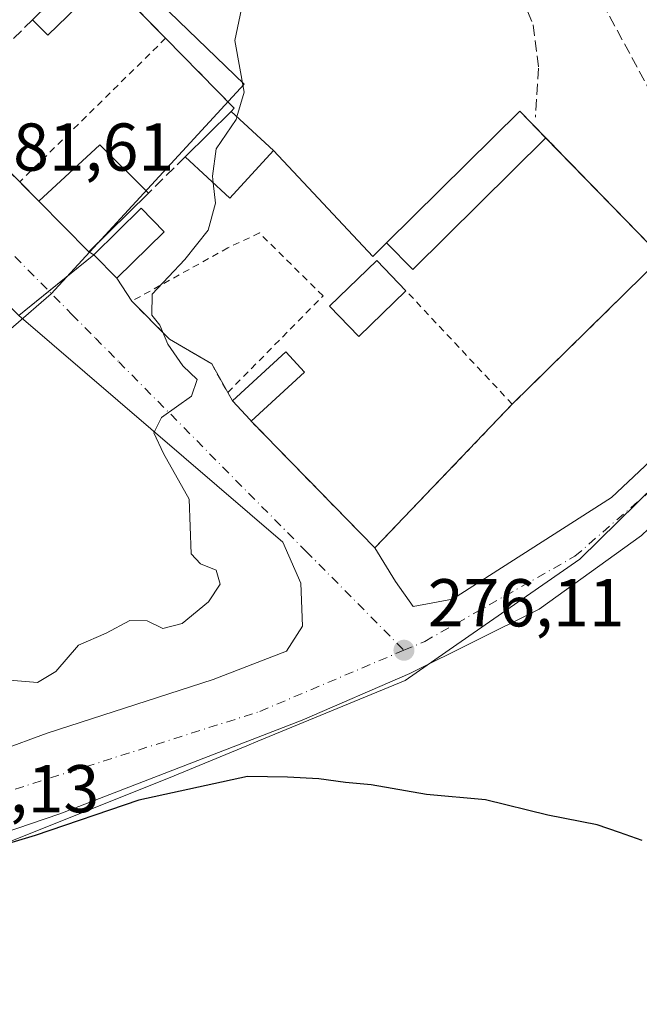
# Model space of a CAD drawing. Units: metres. Extents: x 625870 to 629361, y 4653218 to 4655593.
# Drawn here: x 626477 to 626569, y 4653348 to 4653494 of the extents above; entities that cross this region are included whole.
import ezdxf

# ---------------------------------------------------------------- set-up
doc = ezdxf.new("R2010")
doc.units = ezdxf.units.M
doc.header["$MEASUREMENT"] = 0
for name, pattern in [('DGN Style 2', [1.6480167562047852, 0.988810053722871, -0.6592067024819142]), ('DGN Style 3', [2.307223458686699, 1.648016756204785, -0.6592067024819142]), ('DGN Style 4', [2.6384748266838614, 1.318413404963828, -0.6592067024819142, 0.001648016756204785, -0.6592067024819142])]:
    doc.linetypes.add(name, pattern=pattern)
for name, color, linetype, lineweight in [('Agrupación de edificios CxS', 7, 'Continuous', 0), ('Conducción de hidrocarburos lineal', 6, 'DGN Style 3', 0), ('Cultivos herbáceos CxS', 92, 'Continuous', 0), ('Cultivos leñosos CxS', 92, 'Continuous', 0), ('Curva de nivel maestra', 30, 'Continuous', 30), ('Curva de nivel normal', 30, 'Continuous', 0), ('Edificación Cxs', 1, 'Continuous', 13), ('Edificación ligera', 1, 'Continuous', 0), ('Edificación ligera Cxs', 1, 'Continuous', 0), ('Muro lineal', 1, 'DGN Style 3', 13), ('Núcleo urbano CxS', 7, 'Continuous', 0), ('Punto de cota en terreno', 7, 'Continuous', 0), ('Rótulo de punto de cota en terreno', 7, 'Continuous', 0), ('Senda', 7, 'DGN Style 3', 0), ('Valla', 7, 'DGN Style 2', 0), ('Vía urbana Cxs', 4, 'Continuous', 0), ('Vía urbana eje', 4, 'DGN Style 4', 0)]:
    doc.layers.add(name, color=color, linetype=linetype, lineweight=lineweight)
doc.styles.add('Style-Arial', font='txt')

# ---------------------------------------------------------------- blocks, each defined once
blk = doc.blocks.new('*U16')
at = {"layer": 'Cultivos herbáceos CxS', "color": 92, "linetype": 'Continuous', "lineweight": 0}
blk.add_polyline3d([(626388.7329000002, 4653337.934900001, 275.0138000000007), (626417.4521000005, 4653349.392300001, 274.5939999999973), (626448.7593, 4653361.882099999, 274.8493000000017), (626499.0538999997, 4653381.946900001, 275.3619999999937), (626510.6744999997, 4653386.7479, 275.5253999999986), (626512.2768999999, 4653387.4101, 275.5812000000006), (626534.1111000003, 4653396.4307, 276.0320000000065), (626541.7654999997, 4653401.7443, 276.3364000000001), (626559.9606999997, 4653414.375299999, 276.8978000000061), (626593.9496999999, 4653447.7652, 276.0810000000056), (626594.5135000005, 4653448.3191, 276.0583000000042), (626614.5179000003, 4653497.417500001, 276.8190000000032), (626618.3812999995, 4653495.726700001, 276.6637000000046), (626625.0875000004, 4653508.5799, 276.997199999998), (626652.9210999999, 4653553.4539, 279.4787999999971), (626633.6080999998, 4653556.2941, 278.9260000000068), (626619.9753000002, 4653569.358700001, 279.1867999999959), (626613.7269000001, 4653583.5595, 279.6600999999937)], dxfattribs=at)
blk = doc.blocks.new('5PATER')
at = {"layer": 'Cultivos leñosos CxS', "linetype": 'Continuous', "lineweight": 0}
h = blk.add_hatch(color=51, dxfattribs=at)
edge = h.paths.add_edge_path()
edge.add_ellipse((0, 0), major_axis=(-0.1095731443231308, -0.1110710700762829), ratio=0.9994222409660322, start_angle=0, end_angle=360)

msp = doc.modelspace()

# ---------------------------------------------------------------- linework, layer by layer
at = {"layer": 'Agrupación de edificios CxS', "color": 7, "linetype": 'Continuous', "lineweight": 0, "extrusion": (0.04394538926521799, -0.044749881524467, 0.9980311873212553), "elevation": -180430.3274823146, "flags": 128}
msp.add_lwpolyline([(3707536.534522057, 2875617.059189442), (3707536.534522057, 2875604.560705565)], dxfattribs=at)
at = {"layer": 'Agrupación de edificios CxS', "color": 7, "linetype": 'Continuous', "lineweight": 0, "extrusion": (0.294006552060321, 0.2967560298961571, 0.9085681075548894), "elevation": 1565402.306619451, "flags": 128}
msp.add_lwpolyline([(2830107.100198957, -3404040.726442005), (2830092.577041154, -3404040.496392818), (2830092.58013462, -3404039.764831617)], dxfattribs=at)
at = {"layer": 'Agrupación de edificios CxS', "color": 7, "linetype": 'Continuous', "lineweight": 0, "extrusion": (0.1027520132771715, -0.09474748440845808, 0.990184294950065), "elevation": -376251.2675577251, "flags": 128}
msp.add_lwpolyline([(3845766.078004194, 2667566.938464873), (3845766.078004194, 2667558.297710318)], dxfattribs=at)
at = {"layer": 'Agrupación de edificios CxS', "color": 7, "linetype": 'Continuous', "lineweight": 0, "extrusion": (0.0132452465609968, 0.01310048462710648, 0.9998264553141578), "elevation": 69540.25788687226, "flags": 128}
msp.add_lwpolyline([(626472.693013126, 4652949.479323665), (626492.4065257234, 4652968.973996601)], dxfattribs=at)
at = {"layer": 'Agrupación de edificios CxS', "color": 7, "linetype": 'Continuous', "lineweight": 0, "extrusion": (0.0312208271599967, -0.03206981244977964, 0.9989978914296475), "elevation": -129396.458959507, "flags": 128}
msp.add_lwpolyline([(3695017.679543395, 2894399.723629552), (3695017.679543395, 2894394.182629878)], dxfattribs=at)
at = {"layer": 'Agrupación de edificios CxS', "color": 7, "linetype": 'Continuous', "lineweight": 0, "extrusion": (0.02450079535788959, -0.02516722748719758, 0.9993829704810057), "elevation": -101485.8023594282, "flags": 128}
msp.add_lwpolyline([(3695007.086886494, 2895520.685463882), (3695007.086886494, 2895496.046869621)], dxfattribs=at)
at = {"layer": 'Agrupación de edificios CxS', "color": 7, "linetype": 'Continuous', "lineweight": 0, "extrusion": (0.1732271523006094, 0.08713714473226881, 0.981019608220819), "elevation": 514295.4141009283, "flags": 128}
msp.add_lwpolyline([(3875618.066899378, -2600468.004284539), (3875597.45115306, -2600474.228868032), (3875598.329659551, -2600476.985837655)], dxfattribs=at)
at = {"layer": 'Agrupación de edificios CxS', "color": 7, "linetype": 'Continuous', "lineweight": 0, "extrusion": (-0.1282066104883296, -0.1035348649670303, 0.9863283412552599), "elevation": -561836.1845123819, "flags": 128}
msp.add_lwpolyline([(-3226739.848796649, 3364470.582956108), (-3226739.848796649, 3364461.887752453)], dxfattribs=at)
at = {"layer": 'Agrupación de edificios CxS', "color": 7, "linetype": 'Continuous', "lineweight": 0, "extrusion": (0.1343433668846529, -0.1367071798179484, 0.9814596307338976), "elevation": -551719.1712733969, "flags": 128}
msp.add_lwpolyline([(3708512.799572676, 2826602.731584029), (3708512.799572676, 2826607.688567992)], dxfattribs=at)
at = {"layer": 'Agrupación de edificios CxS', "color": 7, "linetype": 'Continuous', "lineweight": 0, "extrusion": (0.00576167516496928, 0.005663810548790917, 0.9999673616420491), "elevation": 30243.92371816572, "flags": 128}
msp.add_lwpolyline([(626560.1071644347, 4653362.422469132), (626537.9694868306, 4653340.661520097)], dxfattribs=at)
at = {"layer": 'Agrupación de edificios CxS', "color": 7, "linetype": 'Continuous', "lineweight": 0, "extrusion": (0.1245667879679688, -0.1954212911559613, 0.9727762508913754), "elevation": -831070.095331917, "flags": 128}
msp.add_lwpolyline([(3029587.567495823, 3489704.400031497), (3029587.567495823, 3489708.569245146)], dxfattribs=at)
at = {"layer": 'Agrupación de edificios CxS', "color": 7, "linetype": 'Continuous', "lineweight": 0, "extrusion": (0.02360053529412487, 0.01905839930907891, 0.9995397901782633), "elevation": 103754.0024640764, "flags": 128}
msp.add_lwpolyline([(3226784.514026504, -3409429.651890456), (3226784.514026504, -3409423.932410897)], dxfattribs=at)
at = {"layer": 'Agrupación de edificios CxS', "color": 7, "linetype": 'Continuous', "lineweight": 0, "extrusion": (0.09968859389279827, -0.03787909400396466, 0.9942974195305526), "elevation": -113534.9357104916, "flags": 128}
msp.add_lwpolyline([(4572532.293453224, 1061179.420217075), (4572533.526406848, 1061186.604963961), (4572536.768586317, 1061193.879731168)], dxfattribs=at)
at = {"layer": 'Agrupación de edificios CxS', "color": 7, "linetype": 'Continuous', "lineweight": 0, "extrusion": (-0.02778197364229925, 0.04924991538852488, 0.9984000239256617), "elevation": 212055.1086341951, "flags": 128}
msp.add_lwpolyline([(-2832006.307188274, -3739221.860363532), (-2832006.307188273, -3739226.714862259)], dxfattribs=at)
at = {"layer": 'Agrupación de edificios CxS', "color": 7, "linetype": 'Continuous', "lineweight": 0, "extrusion": (-0.07857759061522178, 0.1392961266870728, 0.9871282344979733), "elevation": 599252.6608215959, "flags": 128}
msp.add_lwpolyline([(-2832013.914601295, -3696970.381026765), (-2832013.914601295, -3696971.821650176)], dxfattribs=at)
at = {"layer": 'Agrupación de edificios CxS', "color": 7, "linetype": 'Continuous', "lineweight": 0, "extrusion": (-0.7089273976765369, -0.680231349243456, 0.1862988360940581), "elevation": -3609511.198089497, "flags": 128}
msp.add_lwpolyline([(-2923964.261679687, 684714.4265034521), (-2923964.530615026, 684714.4726106449), (-2923968.365529152, 684714.8825880678)], dxfattribs=at)
at = {"layer": 'Agrupación de edificios CxS', "color": 7, "linetype": 'Continuous', "lineweight": 0, "extrusion": (-0.01035995658270596, -0.010828088216076, 0.9998877055975782), "elevation": -56601.12348894638, "flags": 128}
msp.add_lwpolyline([(626519.2196909518, 4653097.228133586), (626498.8562105631, 4653075.946885964)], dxfattribs=at)
at = {"layer": 'Agrupación de edificios CxS', "color": 7, "linetype": 'Continuous', "lineweight": 0, "extrusion": (0.0572515753558901, -0.05869068599386299, 0.9966331624508782), "elevation": -236965.9795365882, "flags": 128}
msp.add_lwpolyline([(3697857.252921004, 2883837.570506332), (3697857.252921004, 2883863.866436359)], dxfattribs=at)
at = {"layer": 'Agrupación de edificios CxS', "color": 7, "linetype": 'Continuous', "lineweight": 0}
msp.add_polyline3d([(626489.8901000004, 4653500.4101, 282.4786000000022), (626498.6300999997, 4653491.5101, 281.6946999999927), (626508.8000999996, 4653481.140100001, 281.7908000000025), (626508.3300999999, 4653480.670100001, 282.0963999999949), (626514.6201, 4653474.870100001, 280.8886999999959), (626529.3393999999, 4653459.1972, 279.6817000000011), (626531.3607999999, 4653461.1974, 279.147100000002), (626551.0691999998, 4653480.690400001, 278.6306000000041), (626572.1067000005, 4653459.080700001, 277.517200000002), (626549.9700999996, 4653437.3201, 277.7679999999964), (626529.6101000002, 4653416.040100001, 277.3266000000003), (626511.3101000005, 4653434.800100001, 279.482600000003), (626511.1300999997, 4653435.0001, 279.527900000001), (626508.5301000001, 4653437.8201, 279.9306999999972), (626505.4501, 4653443.280099999, 279.4257999999973), (626499.2100999998, 4653446.970100001, 280.1919999999955), (626493.6001000004, 4653452.5701, 280.9677999999985), (626491.4200999998, 4653455.9901, 281.9339999999939), (626488.0100999996, 4653459.460100001, 282.8840999999957), (626476.8901000004, 4653450.4801, 281.6247000000003)], dxfattribs=at)
at = {"layer": 'Conducción de hidrocarburos lineal', "color": 6, "linetype": 'DGN Style 3', "lineweight": 0}
msp.add_polyline3d([(626688.1898999996, 4653231.492000001, 278.7449999999953), (626691.6202999996, 4653251.639900001, 279.2967000000062), (626589.2522999998, 4653448.623299999, 276.553700000004), (626464.0442000005, 4653680.9966, 287.3343000000023), (626144.8224999999, 4653839.5167, 294.4296999999933), (625897.9748999998, 4653957.338300001, 278.7936999999947)], dxfattribs=at)
at = {"layer": 'Cultivos herbáceos CxS', "color": 92, "linetype": 'Continuous', "lineweight": 0}
msp.add_polyline3d([(626614.5179000003, 4653497.417500001, 276.8190000000032), (626594.5135000005, 4653448.3191, 276.0583000000042), (626593.9496999999, 4653447.7652, 276.0810000000056), (626559.9606999997, 4653414.375299999, 276.8978000000061), (626541.7654999997, 4653401.7443, 276.3364000000001), (626534.1111000003, 4653396.4307, 276.0320000000065), (626512.2768999999, 4653387.4101, 275.5812000000006), (626510.6744999997, 4653386.7479, 275.5253999999986), (626499.0538999997, 4653381.946900001, 275.3619999999937), (626448.7593, 4653361.882099999, 274.8493000000017), (626417.4521000005, 4653349.392300001, 274.5939999999973), (626388.7329000002, 4653337.934900001, 275.0138000000007), (626386.3202999998, 4653336.861300001, 275.0167999999976), (626366.6070999998, 4653330.304300001, 274.4548999999971)], dxfattribs=at)
at = {"layer": 'Curva de nivel maestra', "color": 30, "linetype": 'Continuous', "lineweight": 30, "elevation": 275, "flags": 128}
msp.add_lwpolyline([(626569.2100000001, 4653372.7401), (626565.8700000001, 4653373.880100001), (626562.54, 4653375.040100001), (626555.2400000002, 4653376.4801), (626546.0099999999, 4653378.7401), (626537.29, 4653379.5101), (626529.0800000001, 4653380.9801), (626525.25, 4653381.300100001), (626521.3200000003, 4653381.8301), (626516.7000000002, 4653382.0801), (626510.7699999996, 4653382.220100001), (626494.6399999997, 4653378.690099999), (626479.2800000003, 4653373.4801), (626471.2000000002, 4653371.030099999)], dxfattribs=at)
at = {"layer": 'Curva de nivel normal', "color": 30, "linetype": 'Continuous', "lineweight": 0, "elevation": 280, "flags": 128}
for points in [[(626510.0700000003, 4653496.8201), (626508.9000000004, 4653491.1801), (626510.2400000002, 4653483.5101), (626509.1974999999, 4653479.870200001)], [(626509.1974999999, 4653479.870200001), (626509.0800000001, 4653479.460100001), (626506.0999999996, 4653475.140100001), (626505.5599999997, 4653471.0801), (626505.6716, 4653470.114900001)], [(626505.6716, 4653470.114900001), (626506.0199999996, 4653467.100099999), (626504.9400000004, 4653463.100099999), (626501.4500000002, 4653458.770099999), (626496.6200000001, 4653453.610099999), (626496.5700000003, 4653450.520099999), (626497.79, 4653449.030099999), (626498.9699999997, 4653446.210100001), (626501.1600000003, 4653443.020099999), (626503.29, 4653440.960100001), (626502.4800000006, 4653438.4901), (626498.0099999999, 4653435.360099999), (626496.8700000001, 4653433.0801), (626498.2999999998, 4653430.0001), (626502.1200000001, 4653423.2601), (626502.4000000004, 4653415.1601), (626503.8099999997, 4653413.690099999), (626506.0999999996, 4653412.7501), (626506.7100000001, 4653410.6601), (626504.9800000006, 4653408.050100001), (626501.0800000001, 4653404.860099999), (626498.2000000002, 4653404.110099999), (626495.8799999999, 4653405.2401), (626493.3300000001, 4653405.300100001), (626489.8099999997, 4653403.440099999), (626485.7000000002, 4653401.640100001), (626482.3700000001, 4653397.7601), (626479.6299999999, 4653396.100099999), (626475.5199999996, 4653396.460100001)]]:
    msp.add_lwpolyline(points, dxfattribs=at)
at = {"layer": 'Edificación Cxs', "color": 1, "linetype": 'Continuous', "lineweight": 13, "extrusion": (-0.01964066076611105, 0.03795106987207379, 0.999086563186712), "elevation": 164582.066734256, "flags": 128}
msp.add_lwpolyline([(-2695222.965931549, -3841343.717285931), (-2695234.828358885, -3841347.016906919), (-2695237.927291903, -3841337.330998218)], dxfattribs=at)
at = {"layer": 'Edificación Cxs', "color": 1, "linetype": 'Continuous', "lineweight": 13, "extrusion": (-0.017989130189857, 0.01567055095428303, 0.9997153720073538), "elevation": 61935.22737735354, "flags": 128}
msp.add_lwpolyline([(-3920353.304731529, -2583459.158882534), (-3920340.950366698, -2583460.081028739), (-3920341.738369714, -2583470.597687051)], dxfattribs=at)
at = {"layer": 'Edificación Cxs', "color": 1, "linetype": 'Continuous', "lineweight": 13}
msp.add_3dface([(626496.0701000001, 4653468.5801, 283.0108000000037), (626487.2600999996, 4653459.870100001, 283.0108000000037), (626479.8501000004, 4653467.370100001, 283.0108000000037), (626488.8701, 4653475.7501, 283.0108000000037)], dxfattribs=at)
at = {"layer": 'Edificación ligera', "color": 1, "linetype": 'Continuous', "lineweight": 0}
msp.add_polyline3d([(626554.9617, 4653476.754899999, 278.3821000000025), (626535.2533, 4653457.2619, 279.2526000000071), (626531.3607999999, 4653461.1974, 279.147100000002), (626551.0691999998, 4653480.690400001, 278.6306000000041), (626554.9617, 4653476.754899999, 278.3821000000025)], dxfattribs=at)
at = {"layer": 'Edificación ligera Cxs', "color": 1, "linetype": 'Continuous', "lineweight": 0, "flags": 128}
for points, elevation in [([(626489.8901000004, 4653500.4101), (626481.2001, 4653491.960100001), (626478.9001000002, 4653494.2501), (626483.5900999998, 4653498.870100001), (626487.5601000005, 4653502.780099999)], 283.0886000000028), ([(626519.2001, 4653442.0601), (626511.3101000005, 4653434.800100001), (626511.1300999997, 4653435.0001), (626508.5301000001, 4653437.8201), (626516.4200999998, 4653445.090100001)], 279.9306999999971)]:
    msp.add_lwpolyline(points, close=True, dxfattribs=dict(at, elevation=elevation))
at = {"layer": 'Edificación ligera Cxs', "color": 1, "linetype": 'Continuous', "lineweight": 0, "extrusion": (0.0111609119912902, 0.03150398190051416, 0.9994413105169984), "elevation": 153878.3120028418, "flags": 128}
msp.add_lwpolyline([(963432.850183549, -4593002.758248128), (963438.2196092131, -4592991.88534936), (963441.1522893211, -4592993.27662562)], dxfattribs=at)
at = {"layer": 'Edificación ligera Cxs', "color": 1, "linetype": 'Continuous', "lineweight": 0, "extrusion": (-0.03168580537126379, -0.03121288291136388, 0.9990103931783372), "elevation": -164816.9440112044, "flags": 128}
msp.add_lwpolyline([(-2875520.047492495, 3708329.065683509), (-2875520.047492495, 3708335.655555103)], dxfattribs=at)
at = {"layer": 'Edificación ligera Cxs', "color": 1, "linetype": 'Continuous', "lineweight": 0, "extrusion": (0.02371936844870821, 0.02337157712415381, 0.9994454266957872), "elevation": 123901.5042516953, "flags": 128}
msp.add_lwpolyline([(2874995.014113548, -3710306.740990795), (2874995.014113548, -3710316.320790428)], dxfattribs=at)
at = {"layer": 'Edificación ligera Cxs', "color": 1, "linetype": 'Continuous', "lineweight": 0, "extrusion": (0.1027520132771715, -0.09474748440845808, 0.990184294950065), "elevation": -376251.2675577251, "flags": 128}
msp.add_lwpolyline([(3845766.078004194, 2667566.938464873), (3845766.078004194, 2667558.297710318)], dxfattribs=at)
at = {"layer": 'Edificación ligera Cxs', "color": 1, "linetype": 'Continuous', "lineweight": 0, "extrusion": (0.1215110576064059, -0.09136529615779954, 0.988376166010376), "elevation": -348760.0318789561, "flags": 128}
msp.add_lwpolyline([(4095888.819017132, 2269231.199583676), (4095879.305844887, 2269232.165194403), (4095880.204893253, 2269241.241803684)], dxfattribs=at)
at = {"layer": 'Edificación ligera Cxs', "color": 1, "linetype": 'Continuous', "lineweight": 0, "extrusion": (0.01528121683367886, 0.01406104362562912, 0.9997843624823507), "elevation": 75285.42724468307, "flags": 128}
msp.add_lwpolyline([(626441.7625088902, 4652843.454858235), (626433.870026882, 4652836.194140431)], dxfattribs=at)
at = {"layer": 'Edificación ligera Cxs', "color": 1, "linetype": 'Continuous', "lineweight": 0}
for points in [[(626498.4200999998, 4653462.870100001, 281.8678000000073), (626491.4200999998, 4653455.9901, 281.9339999999939), (626488.0100999996, 4653459.460100001, 282.8840999999957), (626495.0100999996, 4653466.340100001, 283.5200999999943), (626498.4200999998, 4653462.870100001, 281.8678000000073)], [(626534.2200999996, 4653454.130100001, 279.5561000000016), (626527.2200999996, 4653447.370100001, 279.3610999999946), (626522.9001000002, 4653451.840100001, 279.7023999999947), (626529.9001000002, 4653458.600099999, 279.823000000004), (626534.2200999996, 4653454.130100001, 279.5561000000016)], [(626511.3101000005, 4653434.800100001, 279.482600000003), (626511.1300999997, 4653435.0001, 279.527900000001), (626508.5301000001, 4653437.8201, 279.9306999999972), (626516.4200999998, 4653445.090100001, 279.3087999999989), (626519.2001, 4653442.0601, 279.2599000000046)]]:
    msp.add_polyline3d(points, dxfattribs=at)
for points in [[(626514.6201, 4653474.870100001, 282.415399999998), (626508.1401000004, 4653467.840100001, 282.415399999998), (626501.5100999996, 4653473.950099999, 282.415399999998), (626508.3300999999, 4653480.670100001, 282.415399999998)], [(626554.9617, 4653476.754899999, 279.2526000000071), (626535.2533, 4653457.2619, 279.2526000000071), (626531.3607999999, 4653461.1974, 279.2526000000071), (626551.0691999998, 4653480.690400001, 279.2526000000071)], [(626498.4200999998, 4653462.870100001, 283.5200999999943), (626491.4200999998, 4653455.9901, 283.5200999999943), (626488.0100999996, 4653459.460100001, 283.5200999999943), (626495.0100999996, 4653466.340100001, 283.5200999999943)], [(626534.2200999996, 4653454.130100001, 279.823000000004), (626527.2200999996, 4653447.370100001, 279.823000000004), (626522.9001000002, 4653451.840100001, 279.823000000004), (626529.9001000002, 4653458.600099999, 279.823000000004)]]:
    msp.add_3dface(points, dxfattribs=at)
at = {"layer": 'Muro lineal', "color": 1, "linetype": 'DGN Style 3', "lineweight": 13, "extrusion": (-0.02146997926747615, -0.0211883514519028, 0.9995449433382197), "elevation": -111767.6938351621, "flags": 128}
msp.add_lwpolyline([(-2872115.652543671, 3712942.807125633), (-2872115.652543671, 3712924.590439594)], dxfattribs=at)
at = {"layer": 'Muro lineal', "color": 1, "linetype": 'DGN Style 3', "lineweight": 13, "extrusion": (-0.7117871518053028, -0.7023083090443946, 0.01104941501157959), "elevation": -3714085.983965893, "flags": 128}
msp.add_lwpolyline([(-2872491.43537537, 41323.2460712449), (-2872475.673608342, 41323.20846894941), (-2872471.635977136, 41323.73800127557)], dxfattribs=at)
at = {"layer": 'Muro lineal', "color": 1, "linetype": 'DGN Style 3', "lineweight": 13, "extrusion": (0.03040340291074352, -0.01941082441825911, 0.9993492147326932), "elevation": -71000.21634449283, "flags": 128}
msp.add_lwpolyline([(4259388.750638753, 1974743.090758368), (4259419.004121501, 1974736.137884554), (4259424.675017318, 1974760.115319013)], dxfattribs=at)
at = {"layer": 'Muro lineal', "color": 1, "linetype": 'DGN Style 3', "lineweight": 13, "extrusion": (0.05526557121765045, 0.05455443334974857, 0.9969802056409519), "elevation": 288773.1608434869, "flags": 128}
msp.add_lwpolyline([(2871615.582037329, -3703749.186534126), (2871615.582037329, -3703741.519396385)], dxfattribs=at)
at = {"layer": 'Muro lineal', "color": 1, "linetype": 'DGN Style 3', "lineweight": 13}
msp.add_polyline3d([(626489.8901000004, 4653500.4101, 282.4786000000022), (626498.6300999997, 4653491.5101, 281.6946999999927), (626508.8000999996, 4653481.140100001, 281.7908000000025), (626508.3300999999, 4653480.670100001, 282.0963999999949)], dxfattribs=at)
at = {"layer": 'Núcleo urbano CxS', "color": 7, "linetype": 'Continuous', "lineweight": 0}
for points in [[(626380.8125, 4653554.067700001, 284.0568999999959), (626396.2953000005, 4653568.338300001, 284.3747000000003), (626410.2459000006, 4653569.9027, 284.3911999999983), (626450.2862999998, 4653567.4987, 283.3410000000004), (626487.5730999997, 4653567.498500001, 283.0246999999945), (626491.8712999999, 4653547.9615, 282.0338000000047), (626512.0399000002, 4653527.690300001, 280.7241000000067), (626490.8602999998, 4653503.478499999, 281.6723000000056), (626510.2549000002, 4653484.6907, 280.2948999999935), (626481.6489000004, 4653453.6591, 281.4885999999969), (626476.0877, 4653448.815300001, 281.5993000000017), (626425.4199000001, 4653404.6829, 278.4560000000056), (626407.4830999998, 4653423.0823, 279.778999999995), (626352.0941000005, 4653373.192500001, 278.2010000000009)], [(626284.5992999999, 4653439.248299999, 276.5166999999929), (626291.1741000004, 4653433.869100001, 276.3508000000002), (626260.7773000002, 4653391.660900001, 274.4038), (626286.7065000003, 4653365.202500001, 274.6649999999936), (626271.3607000001, 4653346.681700001, 273.2474999999977), (626294.6441000003, 4653322.869100001, 273.9250000000029), (626315.2814999997, 4653345.0941, 275.4685000000027), (626325.8649000004, 4653337.1567, 275.0258999999933), (626350.2067, 4653361.498299999, 276.8775000000023), (626352.0941000005, 4653373.192500001, 278.2010000000009), (626407.4830999998, 4653423.0823, 279.778999999995), (626425.4199000001, 4653404.6829, 278.4560000000056), (626476.0877, 4653448.815300001, 281.5993000000017), (626481.6489000004, 4653453.6591, 281.4885999999969), (626510.2549000002, 4653484.6907, 280.2948999999935), (626490.8602999998, 4653503.478499999, 281.6723000000056), (626512.0399000002, 4653527.690300001, 280.7241000000067)], [(626284.5992999999, 4653439.248299999, 276.5166999999929), (626291.1741000004, 4653433.869100001, 276.3508000000002), (626260.7773000002, 4653391.660900001, 274.4038), (626286.7065000003, 4653365.202500001, 274.6649999999936), (626271.3607000001, 4653346.681700001, 273.2474999999977), (626294.6441000003, 4653322.869100001, 273.9250000000029), (626315.2814999997, 4653345.0941, 275.4685000000027), (626325.8649000004, 4653337.1567, 275.0258999999933), (626350.2067, 4653361.498299999, 276.8775000000023), (626352.0941000005, 4653373.192500001, 278.2010000000009), (626407.4830999998, 4653423.0823, 279.778999999995), (626425.4199000001, 4653404.6829, 278.4560000000056), (626476.0877, 4653448.815300001, 281.5993000000017), (626481.6489000004, 4653453.6591, 281.4885999999969), (626510.2549000002, 4653484.6907, 280.2948999999935), (626490.8602999998, 4653503.478499999, 281.6723000000056), (626512.0399000002, 4653527.690300001, 280.7241000000067)], [(626352.0941000005, 4653373.192500001, 278.2010000000009), (626407.4830999998, 4653423.0823, 279.778999999995), (626425.4199000001, 4653404.6829, 278.4560000000056), (626476.0877, 4653448.815300001, 281.5993000000017), (626481.6489000004, 4653453.6591, 281.4885999999969), (626510.2549000002, 4653484.6907, 280.2948999999935), (626490.8602999998, 4653503.478499999, 281.6723000000056), (626512.0399000002, 4653527.690300001, 280.7241000000067), (626584.2072999999, 4653508.9353, 277.7739000000001), (626614.5179000003, 4653497.417500001, 276.8190000000032), (626594.5135000005, 4653448.3191, 276.0583000000042), (626593.9496999999, 4653447.7652, 276.0810000000056), (626559.9606999997, 4653414.375299999, 276.8978000000061), (626541.7654999997, 4653401.7443, 276.3364000000001), (626534.1111000003, 4653396.4307, 276.0320000000065), (626512.2768999999, 4653387.4101, 275.5812000000006), (626510.6744999997, 4653386.7479, 275.5253999999986), (626499.0538999997, 4653381.946900001, 275.3619999999937), (626448.7593, 4653361.882099999, 274.8493000000017), (626417.4521000005, 4653349.392300001, 274.5939999999973), (626388.7329000002, 4653337.934900001, 275.0138000000007)], [(626614.5179000003, 4653497.417500001, 276.8190000000032), (626594.5135000005, 4653448.3191, 276.0583000000042), (626593.9496999999, 4653447.7652, 276.0810000000056), (626559.9606999997, 4653414.375299999, 276.8978000000061), (626541.7654999997, 4653401.7443, 276.3364000000001), (626534.1111000003, 4653396.4307, 276.0320000000065), (626512.2768999999, 4653387.4101, 275.5812000000006), (626510.6744999997, 4653386.7479, 275.5253999999986), (626499.0538999997, 4653381.946900001, 275.3619999999937), (626448.7593, 4653361.882099999, 274.8493000000017), (626417.4521000005, 4653349.392300001, 274.5939999999973), (626388.7329000002, 4653337.934900001, 275.0138000000007), (626386.3202999998, 4653336.861300001, 275.0167999999976), (626366.6070999998, 4653330.304300001, 274.4548999999971)]]:
    msp.add_polyline3d(points, dxfattribs=at)
at = {"layer": 'Senda', "color": 7, "linetype": 'DGN Style 3', "lineweight": 0}
msp.add_polyline3d([(626467.8501000004, 4653560.67, 283.0239000000001), (626489.3601000002, 4653551.110099999, 282.1570000000065), (626495.8501000004, 4653547.380100001, 281.8119000000006), (626513.1700999998, 4653539.5001, 280.930600000007), (626526.7801000001, 4653532.1801, 280.401199999993), (626533.2100999998, 4653527.030099999, 280.0803000000014), (626538.4901000002, 4653522.300100001, 279.8071000000054), (626543.2100999998, 4653515.870100001, 279.5285000000004), (626547.9901000002, 4653506.2401, 279.1904000000068), (626553.0500999996, 4653493.4801, 278.8625999999931), (626553.8701, 4653487.0801, 278.6999999999971), (626553.4023000002, 4653479.8496, 278.5173000000068)], dxfattribs=at)
at = {"layer": 'Valla', "color": 7, "linetype": 'DGN Style 2', "lineweight": 0, "extrusion": (0.01207235371089667, 0.01187691782703186, 0.9998565882659418), "elevation": 63114.10363788212, "flags": 128}
msp.add_lwpolyline([(626449.5675419678, 4653070.104424639), (626427.9429157099, 4653048.832924295)], dxfattribs=at)
at = {"layer": 'Valla', "color": 7, "linetype": 'DGN Style 2', "lineweight": 0}
for points in [[(626505.4501, 4653443.280099999, 279.4257999999973), (626507.8313999996, 4653439.058700001, 279.7002999999968), (626521.9415999996, 4653453.365700001, 279.4376000000047), (626512.5225000001, 4653462.679, 279.4517999999953), (626507.8601000002, 4653460.4801, 279.3381999999983), (626493.6001000004, 4653452.5701, 280.9677999999985), (626499.2100999998, 4653446.970100001, 280.1919999999955), (626505.4501, 4653443.280099999, 279.4257999999973)], [(626511.3101000005, 4653434.800100001, 279.482600000003), (626529.6101000002, 4653416.040100001, 277.3266000000003), (626549.9700999996, 4653437.3201, 277.7679999999964), (626534.2200999996, 4653454.130100001, 279.5561000000016)]]:
    msp.add_polyline3d(points, dxfattribs=at)
at = {"layer": 'Vía urbana Cxs', "color": 4, "linetype": 'Continuous', "lineweight": 0, "extrusion": (-0.09145918958865346, 0.09242530773913475, 0.9915103525072811), "elevation": 373081.1519066436, "flags": 128}
msp.add_lwpolyline([(-3718474.513701289, -2842712.884617043), (-3718474.513701289, -2842708.812409994)], dxfattribs=at)
at = {"layer": 'Vía urbana Cxs', "color": 4, "linetype": 'Continuous', "lineweight": 0, "extrusion": (-0.01672071386024614, 0.01692379945543292, 0.9997169613145495), "elevation": 68561.81610547772, "flags": 128}
msp.add_lwpolyline([(-3716230.591800069, -2869174.988223808), (-3716230.591800069, -2869164.442084666)], dxfattribs=at)
at = {"layer": 'Vía urbana Cxs', "color": 4, "linetype": 'Continuous', "lineweight": 0, "extrusion": (0.1066827866398255, -0.05831992336310462, 0.9925812659796089), "elevation": -204273.1269143356, "flags": 128}
msp.add_lwpolyline([(4383677.600152489, 1669975.543929714), (4383677.600152488, 1669974.68278972)], dxfattribs=at)
at = {"layer": 'Vía urbana Cxs', "color": 4, "linetype": 'Continuous', "lineweight": 0, "extrusion": (0.1343433668846529, -0.1367071798179484, 0.9814596307338976), "elevation": -551719.1712733969, "flags": 128}
msp.add_lwpolyline([(3708512.799572676, 2826607.688567992), (3708512.799572676, 2826602.731584029)], dxfattribs=at)
at = {"layer": 'Vía urbana Cxs', "color": 4, "linetype": 'Continuous', "lineweight": 0, "extrusion": (0.1245667879679688, -0.1954212911559613, 0.9727762508913754), "elevation": -831070.095331917, "flags": 128}
msp.add_lwpolyline([(3029587.567495823, 3489708.569245146), (3029587.567495823, 3489704.400031497)], dxfattribs=at)
at = {"layer": 'Vía urbana Cxs', "color": 4, "linetype": 'Continuous', "lineweight": 0, "extrusion": (0.09968859389279827, -0.03787909400396466, 0.9942974195305526), "elevation": -113534.9357104916, "flags": 128}
msp.add_lwpolyline([(4572536.768586317, 1061193.879731168), (4572533.526406848, 1061186.604963961), (4572532.293453224, 1061179.420217075)], dxfattribs=at)
at = {"layer": 'Vía urbana Cxs', "color": 4, "linetype": 'Continuous', "lineweight": 0, "extrusion": (-0.02778197364229925, 0.04924991538852488, 0.9984000239256617), "elevation": 212055.1086341951, "flags": 128}
msp.add_lwpolyline([(-2832006.307188273, -3739226.714862259), (-2832006.307188274, -3739221.860363532)], dxfattribs=at)
at = {"layer": 'Vía urbana Cxs', "color": 4, "linetype": 'Continuous', "lineweight": 0, "extrusion": (-0.07857759061522178, 0.1392961266870728, 0.9871282344979733), "elevation": 599252.6608215959, "flags": 128}
msp.add_lwpolyline([(-2832013.914601295, -3696971.821650176), (-2832013.914601295, -3696970.381026765)], dxfattribs=at)
at = {"layer": 'Vía urbana Cxs', "color": 4, "linetype": 'Continuous', "lineweight": 0, "extrusion": (-0.7089273976765369, -0.680231349243456, 0.1862988360940581), "elevation": -3609511.198089497, "flags": 128}
msp.add_lwpolyline([(-2923968.365529152, 684714.8825880678), (-2923964.530615026, 684714.4726106449), (-2923964.261679687, 684714.4265034521)], dxfattribs=at)
at = {"layer": 'Vía urbana Cxs', "color": 4, "linetype": 'Continuous', "lineweight": 0, "extrusion": (0.0572515753558901, -0.05869068599386299, 0.9966331624508782), "elevation": -236965.9795365882, "flags": 128}
msp.add_lwpolyline([(3697857.252921004, 2883863.866436359), (3697857.252921004, 2883837.570506332)], dxfattribs=at)
at = {"layer": 'Vía urbana Cxs', "color": 4, "linetype": 'Continuous', "lineweight": 0}
for points in [[(626384.8901000004, 4653457.970100001, 282.9470000000001), (626391.5100999996, 4653451.100099999, 282.0773000000045), (626401.6401000004, 4653441.0101, 281.0531000000047), (626433.4600999998, 4653408.220100001, 280.567200000005), (626454.8640999999, 4653382.248500001, 277.257700000002), (626460.1557999998, 4653380.925600001, 276.8068000000058), (626481.0579000004, 4653388.5985, 277.1689999999944), (626505.6642000005, 4653396.536, 276.9189000000042), (626516.5120999999, 4653400.769300001, 276.7177999999985), (626518.8934000004, 4653404.4735, 276.9763999999996), (626518.6288000002, 4653410.8235, 277.3319000000047), (626515.983, 4653416.909, 277.7507999999943), (626476.8901000004, 4653450.4801, 281.6247000000003), (626469.6401000004, 4653457.640100001, 283.696299999996), (626455.4401000004, 4653471.5701, 282.728099999993), (626442.2100999998, 4653484.9301, 284.0724000000046), (626434.4101, 4653492.870100001, 283.5123000000021), (626428.9700999996, 4653498.440099999, 283.8610999999946), (626421.8701, 4653505.710100001, 284.0369999999967), (626413.5500999996, 4653514.2301, 283.465400000001), (626383.0100999996, 4653543.220100001, 283.4167000000016)], [(626453.9200999998, 4653494.2601, 283.9081000000006), (626465.9401000004, 4653481.460100001, 282.2459999999992), (626466.4550000001, 4653480.938300001, 282.2403999999952), (626477.0100999996, 4653470.2401, 282.2084000000032), (626479.8501000004, 4653467.370100001, 282.7378999999929), (626487.2600999996, 4653459.870100001, 282.9888000000064), (626488.0100999996, 4653459.460100001, 282.8840999999957), (626491.4200999998, 4653455.9901, 281.9339999999939), (626493.6001000004, 4653452.5701, 280.9677999999985), (626499.2100999998, 4653446.970100001, 280.1919999999955), (626505.4501, 4653443.280099999, 279.4257999999973), (626508.5301000001, 4653437.8201, 279.9306999999972), (626511.1300999997, 4653435.0001, 279.527900000001), (626511.3101000005, 4653434.800100001, 279.482600000003), (626529.6101000002, 4653416.040100001, 277.3266000000003), (626532.6517000003, 4653411.088099999, 277.0662000000011), (626535.2976000002, 4653407.3839, 276.8089999999939), (626541.1184, 4653408.442299999, 276.8686000000016), (626564.6664000005, 4653423.523600001, 276.9744999999967), (626586.0976999998, 4653443.631899999, 276.4138999999996)], [(626529.6101000002, 4653416.040100001, 277.3266000000003), (626532.6517000003, 4653411.088099999, 277.0662000000011), (626535.2976000002, 4653407.3839, 276.8089999999939), (626541.1184, 4653408.442299999, 276.8686000000016), (626564.6664000005, 4653423.523600001, 276.9744999999967), (626586.0976999998, 4653443.631899999, 276.4138999999996), (626593.9823000003, 4653451.0932, 276.0929999999935), (626597.7801000001, 4653458.9901, 275.9229999999953)], [(626601.5948999999, 4653450.1939, 275.7851999999984), (626595.1464999998, 4653444.848999999, 275.8723999999929), (626584.6688999999, 4653432.678200001, 276.2198999999964), (626569.1113999998, 4653417.861500001, 276.5975000000035), (626553.9771999996, 4653406.9606, 276.3491000000067), (626534.8213000001, 4653397.4356, 276.309500000003), (626518.8404999999, 4653390.556399999, 275.6282000000065), (626482.9628999997, 4653376.692199999, 275.4082000000053), (626459.4677999998, 4653368.6489, 275.0059000000037), (626428.0352999996, 4653358.382999999, 275.210699999996), (626412.6893999996, 4653353.1972, 275.1570999999968), (626403.4819, 4653347.799699999, 274.9621000000043), (626391.2051999997, 4653339.968, 274.9977000000072), (626372.0493000001, 4653328.2204, 274.5093999999954), (626355.7510000002, 4653319.6479, 273.1981999999989), (626347.6018000003, 4653315.520400001, 272.7899999999936), (626333.7375999996, 4653312.3454, 272.3552000000054), (626313.3117000004, 4653311.604599999, 272.0988999999972), (626234.1481999997, 4653310.334600001, 270.8291999999929), (626195.6248000005, 4653310.863700001, 269.655700000003), (626174.1405999997, 4653313.297900001, 269.141300000003), (626168.0022999998, 4653314.5679, 268.9618000000046), (626158.9166000001, 4653315.569, 268.5142000000051)], [(626433.4600999998, 4653408.220100001, 280.567200000005), (626454.8640999999, 4653382.248500001, 277.257700000002), (626460.1557999998, 4653380.925600001, 276.8068000000058), (626481.0579000004, 4653388.5985, 277.1689999999944), (626505.6642000005, 4653396.536, 276.9189000000042), (626516.5120999999, 4653400.769300001, 276.7177999999985), (626518.8934000004, 4653404.4735, 276.9763999999996), (626518.6288000002, 4653410.8235, 277.3319000000047), (626515.983, 4653416.909, 277.7507999999943), (626476.8901000004, 4653450.4801, 281.6247000000003)], [(626569.1113999998, 4653417.861500001, 276.5975000000035), (626553.9771999996, 4653406.9606, 276.3491000000067), (626534.8213000001, 4653397.4356, 276.309500000003), (626518.8404999999, 4653390.556399999, 275.6282000000065), (626482.9628999997, 4653376.692199999, 275.4082000000053), (626459.4677999998, 4653368.6489, 275.0059000000037), (626428.0352999996, 4653358.382999999, 275.210699999996), (626412.6893999996, 4653353.1972, 275.1570999999968), (626403.4819, 4653347.799699999, 274.9621000000043)]]:
    msp.add_polyline3d(points, dxfattribs=at)
at = {"layer": 'Vía urbana eje', "color": 4, "linetype": 'DGN Style 4', "lineweight": 0}
for points in [[(626439.7200999996, 4653496.170100001, 282.6218999999983), (626443.1801000005, 4653492.670100001, 282.3923999999971), (626446.6501000002, 4653489.170100001, 282.4155000000028), (626450.1101000002, 4653485.6601, 282.2011000000057), (626453.5800999999, 4653482.1601, 282.0424000000057), (626457.0401, 4653478.6501, 281.9487999999984), (626460.5000999998, 4653475.1501, 281.9291999999987), (626463.9700999996, 4653471.6501, 281.8280999999988), (626467.4301000005, 4653468.140100001, 281.6818999999959), (626470.9001000002, 4653464.640100001, 281.8745999999956), (626474.3601000002, 4653461.130100001, 281.8524999999936), (626484.7500999998, 4653450.620100001, 281.2887000000046), (626488.2200999996, 4653447.120100001, 281.1328999999969), (626491.6801000005, 4653443.610099999, 280.8816999999981), (626519.3901000004, 4653415.5801, 277.5283000000054), (626533.9200999998, 4653400.890100001, 276.2636999999959)], [(626533.9200999998, 4653400.890100001, 276.2636999999959), (626537.0301000001, 4653402.210100001, 276.273000000001), (626559.2600999996, 4653414.8101, 276.8885000000009), (626592.6001000004, 4653443.720100001, 275.9499000000069), (626601.4901000002, 4653453.360099999, 275.7744999999995)], [(626456.1001000004, 4653373.350099999, 275.2333000000072), (626465.9101, 4653377.0101, 275.5519000000059), (626512.5900999998, 4653391.8301, 275.6931999999942), (626533.9200999998, 4653400.890100001, 276.2636999999959)]]:
    msp.add_polyline3d(points, dxfattribs=at)

# ---------------------------------------------------------------- block references
at = {"layer": 'Cultivos herbáceos CxS', "color": 92, "linetype": 'Continuous', "lineweight": 0}
msp.add_blockref('*U16', (0, 0), dxfattribs=at)
at = {"layer": 'Punto de cota en terreno', "color": 7, "linetype": 'Continuous', "lineweight": 0, "xscale": 10, "yscale": 10, "zscale": 10}
msp.add_blockref('5PATER', (626533.9299999997, 4653400.890000001, 276.1100000000006), dxfattribs=at)

# ---------------------------------------------------------------- texts
at = {"layer": 'Rótulo de punto de cota en terreno', "color": 7, "linetype": 'Continuous', "lineweight": 0, "style": 'Style-Arial'}
for s, p in [('281,61', (626470.7378000002, 4653471.897800001)), ('276,11', (626537.4578, 4653404.4178)), ('275,13', (626459.6377999998, 4653376.877800001))]:
    msp.add_text(s, height=7.000000000000002, dxfattribs=at).set_placement(p)

doc.saveas('drawing.dxf')
